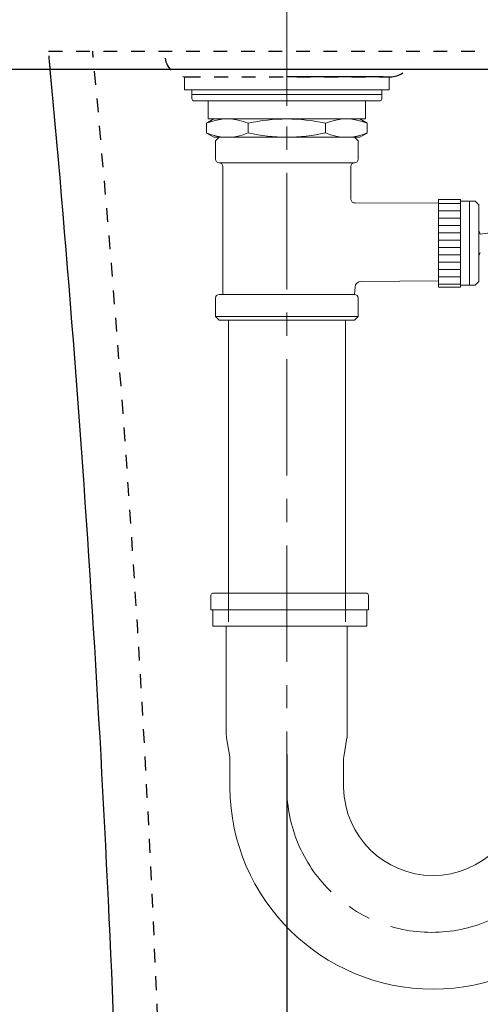
# Model space of a CAD drawing. Units: millimetres. Extents: x 0 to 1680, y 0 to 2376.
# Drawn here: x 1216 to 1342, y 848 to 1117 of the extents above; entities that cross this region are included whole.
import ezdxf

# ---------------------------------------------------------------- set-up
doc = ezdxf.new("R2010")
doc.units = ezdxf.units.MM
doc.header["$PDMODE"] = 3
doc.linetypes.add('CENTER', pattern=[50.8, 31.75, -6.35, 6.35, -6.35])
doc.linetypes.add('DASHED2', pattern=[5, 2.5, -2.5])
for name, color, linetype in [('_0-0_', 7, 'Continuous'), ('_0-0_0', 7, 'Continuous'), ('GRS_GAMBAR', 7, 'Continuous'), ('繪圖線', 7, 'Continuous')]:
    doc.layers.add(name, color=color, linetype=linetype)
doc.styles.get("Standard").update_dxf_attribs({"font": 'windowsMSJH.tt2'})
doc.dimstyles.new('ISO-25$0', dxfattribs={"dimtxt": 25, "dimasz": 20, "dimexe": 5, "dimexo": 5, "dimgap": 5, "dimtad": 1, "dimtih": 1, "dimtoh": 1, "dimdec": 0, "dimtxsty": 'Standard', "dimcen": 2.5, "dimclrd": 3, "dimclre": 3, "dimclrt": 2, "dimadec": 0, "dimazin": 0, "dimtfac": 1, "dimtdec": 0, "dimtmove": 0, "dimatfit": 3, "dimfxl": 0, "dimarcsym": 0})

# ---------------------------------------------------------------- blocks, each defined once
blk = doc.blocks.new('*D11')
at = {"layer": 'Defpoints', "color": 0}
for p in [(1454.29, 992.7), (1289.29, 921.23), (1454.29, 733.04)]:
    blk.add_point(p, dxfattribs=at)
at = {"layer": '繪圖線', "color": 3, "lineweight": -2}
for p, q in [((1454.29, 987.7), (1454.29, 728.04)), ((1289.29, 916.23), (1289.29, 728.04)), ((1309.29, 733.04), (1434.29, 733.04))]:
    blk.add_line(p, q, dxfattribs=at)
at = {"layer": '繪圖線', "color": 3}
for points in [[(1309.29, 736.37), (1309.29, 729.7), (1289.29, 733.04)], [(1434.29, 736.37), (1434.29, 729.7), (1454.29, 733.04)]]:
    blk.add_solid(points, dxfattribs=at)
at = {"layer": '繪圖線', "color": 2, "lineweight": 0, "insert": (1371.79, 751.03), "char_height": 25, "attachment_point": 5}
blk.add_mtext('165', dxfattribs=at)
blk = doc.blocks.new('*D13')
at = {"layer": 'Defpoints', "color": 0}
for p in [(1449.33, 1291.04), (990.54, 778.04), (1254, 778.04)]:
    blk.add_point(p, dxfattribs=at)
at = {"layer": '繪圖線', "color": 3, "lineweight": -2}
for p, q in [((1444.33, 1291.04), (985.54, 1291.04)), ((990.54, 1271.04), (990.54, 1052.53)), ((990.54, 798.04), (990.54, 1016.55)), ((1249, 778.04), (985.54, 778.04))]:
    blk.add_line(p, q, dxfattribs=at)
at = {"layer": '繪圖線', "color": 3}
for points in [[(987.2, 1271.04), (993.87, 1271.04), (990.54, 1291.04)], [(987.2, 798.04), (993.87, 798.04), (990.54, 778.04)]]:
    blk.add_solid(points, dxfattribs=at)
at = {"layer": '繪圖線', "color": 2, "lineweight": 0, "insert": (990.54, 1034.54), "char_height": 25, "attachment_point": 5}
blk.add_mtext('513', dxfattribs=at)

msp = doc.modelspace()

# ---------------------------------------------------------------- linework, layer by layer
at = {"color": 2, "linetype": 'CENTER', "lineweight": 0}
msp.add_lwpolyline([(1289.29, 1278.04), (1289.29, 907.18, 1), (1368.29, 907.18), (1368.29, 936.18, -0.414214), (1407.79, 975.68), (1512.35, 975.68)], format="xyb", dxfattribs=at)
msp.add_arc((-3753.83, 640.73), 5000, 1.68492, 5.30526)
at = {"layer": '_0-0_', "color": 7, "linetype": 'DASHED2', "ltscale": 1.5}
for p, q in [((1224.29, 1108.04), (1454.29, 1108.04)), ((1261.99, 1101.04), (1317.42, 1101.04))]:
    msp.add_line(p, q, dxfattribs=at)
for centre, radius, start, end in [((-3753.83, 640.73), 5000, 5.30526, 5.3628), ((-3753.83, 640.73), 5012, 1.72931, 5.34993), ((1261.99, 1107.04), 6, 188.139, 270), ((1317.42, 1107.04), 6, 270, 342.1232)]:
    msp.add_arc(centre, radius, start, end, dxfattribs=at)
at = {"layer": '_0-0_0', "color": 7, "linetype": 'Continuous'}
msp.add_line((1454.29, 1103.04), (1195.6, 1103.04), dxfattribs=at)
at = {"layer": 'Defpoints'}
msp.add_line((1315.6, 1101.04), (1289.29, 1101.04), dxfattribs=at)
at = {"layer": 'GRS_GAMBAR', "color": 7, "lineweight": 13}
msp.add_lwpolyline([(1289.29, 1099.27), (1289.29, 1093.14)], dxfattribs=at)
at = {"layer": '繪圖線', "lineweight": 0}
for p, q in [((1261.37, 1101.04), (1261.37, 1097.55)), ((1317.2, 1101.04), (1317.2, 1097.55)), ((1272.34, 1097.55), (1261.37, 1097.55)), ((1263.36, 1095.05), (1263.36, 1097.55)), ((1263.36, 1096.25), (1315.21, 1096.25)), ((1272.34, 1097.55), (1306.24, 1097.55)), ((1306.24, 1097.55), (1317.2, 1097.55)), ((1315.21, 1097.55), (1315.21, 1095.05)), ((1263.86, 1094.56), (1314.71, 1094.56)), ((1267.85, 1094.56), (1267.85, 1089.57)), ((1267.85, 1094.56), (1310.72, 1094.56)), ((1310.72, 1094.56), (1310.72, 1089.57)), ((1269.34, 1089.57), (1267.35, 1088.42)), ((1267.35, 1085.74), (1267.35, 1088.42)), ((1310.72, 1089.57), (1267.85, 1089.57)), ((1269.34, 1089.57), (1289.29, 1089.57)), ((1309.23, 1089.57), (1269.34, 1089.57)), ((1278.77, 1088.41), (1278.77, 1085.74)), ((1299.8, 1088.4), (1299.8, 1085.76)), ((1309.23, 1089.57), (1311.22, 1088.42)), ((1311.22, 1085.74), (1311.22, 1088.42)), ((1269.34, 1084.59), (1267.35, 1085.74)), ((1309.23, 1084.59), (1311.22, 1085.74)), ((1309.23, 1084.59), (1269.34, 1084.59)), ((1269.84, 1083.59), (1270.84, 1084.59)), ((1269.84, 1078.6), (1269.84, 1083.59)), ((1270.84, 1084.59), (1307.73, 1084.59)), ((1308.73, 1083.59), (1307.73, 1084.59)), ((1308.73, 1078.6), (1308.73, 1083.59)), ((1307.73, 1077.61), (1270.84, 1077.61)), ((1272.58, 1077.61), (1279.9, 1077.61)), ((1273.33, 1077.61), (1279.4, 1077.61)), ((1299.17, 1077.61), (1305.24, 1077.61)), ((1271.84, 1076.61), (1271.84, 1059.66)), ((1306.73, 1076.61), (1306.73, 1067.64)), ((1306.73, 1071.62), (1306.73, 1070.43)), ((1330.66, 1066.48), (1336.65, 1066.48)), ((1330.66, 1064.48), (1336.65, 1064.48)), ((1330.66, 1062.49), (1336.65, 1062.49)), ((1271.84, 1041.71), (1271.84, 1059.66)), ((1330.66, 1060.5), (1336.65, 1060.5)), ((1330.66, 1058.5), (1336.65, 1058.5)), ((1330.66, 1056.51), (1336.65, 1056.51)), ((1330.66, 1054.51), (1336.65, 1054.51)), ((1330.66, 1052.52), (1336.65, 1052.52)), ((1330.66, 1050.52), (1336.65, 1050.52)), ((1330.66, 1048.53), (1336.65, 1048.53)), ((1330.66, 1046.54), (1336.65, 1046.54)), ((1330.66, 1044.54), (1336.65, 1044.54)), ((1269.84, 1040.71), (1269.84, 1035.73)), ((1270.84, 1041.71), (1307.73, 1041.71)), ((1308.73, 1040.71), (1308.73, 1035.73)), ((1269.84, 1035.73), (1270.84, 1034.73)), ((1269.84, 1035.73), (1308.73, 1035.73)), ((1270.84, 1034.73), (1305.24, 1034.73)), ((1273.33, 1034.73), (1273.33, 952.36)), ((1307.73, 1034.73), (1305.24, 1034.73)), ((1305.24, 1034.73), (1305.24, 952.36)), ((1308.73, 1035.73), (1307.73, 1034.73)), ((1268.56, 959.68), (1268.56, 955.68)), ((1311.06, 960.18), (1269.06, 960.18)), ((1274.36, 960.18), (1305.76, 960.18)), ((1311.56, 959.68), (1311.56, 955.68)), ((1311.56, 955.68), (1268.56, 955.68)), ((1269.06, 951.18), (1269.06, 955.68)), ((1311.06, 951.18), (1311.06, 955.68)), ((1269.06, 951.18), (1311.06, 951.18)), ((1272.76, 951.18), (1272.76, 921.6)), ((1305.76, 944.63), (1305.76, 951.18)), ((1305.76, 951.18), (1305.76, 921.18)), ((1272.83, 920.78), (1273.69, 915.59)), ((1305.69, 920.78), (1304.83, 915.59)), ((1273.76, 914.77), (1273.76, 907.18)), ((1304.76, 914.77), (1304.76, 907.18))]:
    msp.add_line(p, q, dxfattribs=at)
at = {"layer": '繪圖線', "lineweight": 0, "extrusion": (2.78346e-17, -1.98054e-16, -1)}
msp.add_line((1342.05, 1058.16), (1431.15, 1070.68), dxfattribs=at)
at = {"layer": '繪圖線', "lineweight": 0, "ltscale": 0.5}
for p, q in [((1307.92, 1066.65), (1330.66, 1066.64)), ((1309.54, 1045.22), (1330.66, 1045.4)), ((1307.88, 1043.69), (1307.73, 1041.71))]:
    msp.add_line(p, q, dxfattribs=at)
at = {"layer": '繪圖線', "lineweight": 0, "extrusion": (0, -2e-16, -1)}
for p, q in [((1330.66, 1044.4), (1330.66, 1067.64)), ((1330.66, 1067.64), (1336.65, 1067.64)), ((1336.65, 1067.64), (1336.65, 1067.14)), ((1336.65, 1067.14), (1336.65, 1043.71)), ((1336.65, 1067.14), (1340.63, 1067.14)), ((1339.14, 1067.14), (1339.14, 1044.2)), ((1340.63, 1067.14), (1341.63, 1066.14)), ((1339.14, 1061.65), (1339.14, 1066.14)), ((1339.14, 1064.39), (1339.14, 1061.9)), ((1341.63, 1066.14), (1341.63, 1045.2)), ((1339.14, 1045.2), (1339.14, 1049.69)), ((1341.63, 1049.69), (1341.63, 1045.2)), ((1341.63, 1045.2), (1340.63, 1044.2)), ((1330.66, 1043.71), (1330.66, 1044.4)), ((1336.65, 1043.71), (1330.66, 1043.71)), ((1340.63, 1044.2), (1336.65, 1044.2))]:
    msp.add_line(p, q, dxfattribs=at)
at = {"layer": '繪圖線', "lineweight": 0}
for centre, radius, start, end in [((1263.86, 1095.05), 0.499, 180, 270), ((1314.71, 1095.05), 0.499, 270, 0), ((1273.06, 1075.09), 14.49, 66.7848, 113.2152), ((1289.29, 1041.22), 48.35, 90, 102.5617), ((1289.29, 1041.22), 48.35, 77.4383, 90), ((1305.51, 1075.09), 14.49, 66.7848, 113.2152), ((1273.06, 1099.07), 14.49, 246.7848, 293.2152), ((1289.29, 1132.94), 48.35, 257.4383, 270), ((1289.29, 1132.94), 48.35, 270, 282.5617), ((1305.51, 1099.07), 14.49, 246.7848, 293.2152), ((1270.84, 1078.6), 0.997, 180, 270), ((1270.84, 1076.61), 0.997, 0, 90), ((1307.73, 1076.61), 0.997, 90, 180), ((1307.73, 1078.6), 0.997, 270, 360), ((1270.84, 1040.71), 0.997, 90, 180), ((1307.73, 1040.71), 0.997, 0, 90), ((1269.06, 959.68), 0.5, 90, 180), ((1311.06, 959.68), 0.5, 0, 90), ((1277.76, 921.6), 5, 180, 189.4623), ((1300.76, 921.6), 5, 350.5377, 0), ((1268.76, 914.77), 5, 0, 9.4623), ((1309.76, 914.77), 5, 170.5377, 180), ((1329.16, 907.58), 55.4, 180.4137, 359.5863), ((1329.16, 907.58), 24.4, 180.9392, 359.0608)]:
    msp.add_arc(centre, radius, start, end, dxfattribs=at)
at = {"layer": '繪圖線', "lineweight": 0, "ltscale": 0.5}
for centre, radius, start, end in [((1307.86, 1067.78), 1.13, 187.5608, 273.011), ((1309.54, 1043.56), 1.66, 90, 175.6677)]:
    msp.add_arc(centre, radius, start, end, dxfattribs=at)
at = {"layer": '繪圖線', "lineweight": 0, "extrusion": (0, -2e-16, -1)}
for start, end in [(152.3877, 160.5288), (199.4712, 207.6123)]:
    msp.add_arc((-1335, 1055.67), 7.48, start, end, dxfattribs=at)

# ---------------------------------------------------------------- dimensions: what is measured, and where the dimension line sits
at = {"layer": '繪圖線', "lineweight": 0}
dim = msp.add_linear_dim(base=(990.54, 778.04), p1=(1449.33, 1291.04), p2=(1254, 778.04), angle=90, dimstyle='ISO-25$0', dxfattribs=at)
dim.commit()
dim.dimension.update_dxf_attribs({"geometry": '*D13', "text_midpoint": (990.54, 1034.54)})
dim = msp.add_linear_dim(base=(1454.29, 733.04), p1=(1289.29, 921.23), p2=(1454.29, 992.7), text='165', dimstyle='ISO-25$0', dxfattribs=at)
dim.commit()
dim.dimension.update_dxf_attribs({"geometry": '*D11', "text_midpoint": (1371.79, 751.03)})

doc.saveas('drawing.dxf')
